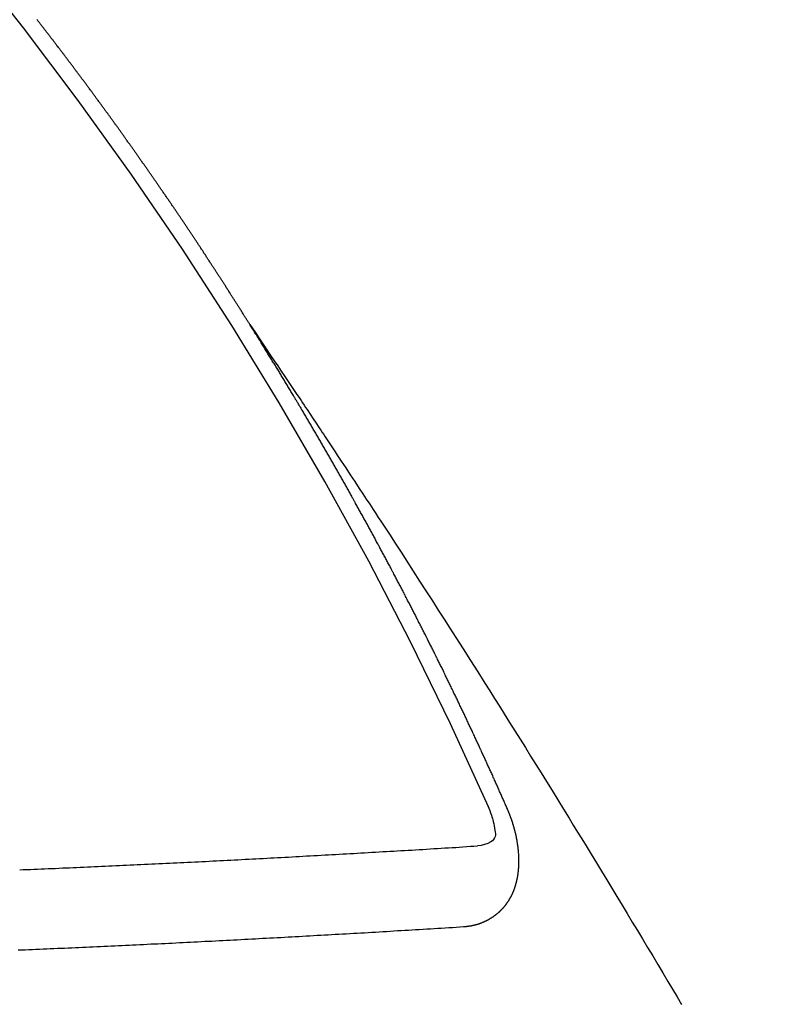
# Model space of a CAD drawing. Extents: x 27948 to 54421, y -11045 to -2175.
# Drawn here: x 44895 to 44902, y -4239 to -4231 of the extents above; entities that cross this region are included whole.
import ezdxf

# ---------------------------------------------------------------- set-up
doc = ezdxf.new("R2010")
doc.units = 0
doc.header["$LTSCALE"] = 50
doc.header["$MEASUREMENT"] = 0
doc.linetypes.add('CENTER2', pattern=[1.125, 0.75, -0.125, 0.125, -0.125])
doc.linetypes.add('HIDDEN', pattern=[0.375, 0.25, -0.125])
doc.layers.get('0').update_dxf_attribs({"linetype": 'CONTINUOUS'})
doc.layers.get('DEFPOINTS').update_dxf_attribs({"color": 146, "linetype": 'CONTINUOUS'})
doc.layers.add('150-機器', color=8, linetype='CONTINUOUS')
doc.layers.add('166-寸法B', color=11, linetype='CONTINUOUS')
doc.styles.add('KH001', font='txt')
doc.dimstyles.new('KH1xx030', dxfattribs={"dimscale": 30, "dimtxt": 2, "dimasz": 0.6, "dimexe": 0.3, "dimexo": 1.2, "dimgap": 0.5, "dimtad": 3, "dimdec": 1, "dimdsep": 46, "dimlunit": 6, "dimtxsty": 'KH001', "dimblk": 'DOT', "dimcen": 1, "dimdle": 1, "dimclrd": 256, "dimclre": 256, "dimclrt": 256, "dimadec": 0, "dimazin": 0, "dimtfac": 1, "dimtdec": 1, "dimtix": 1, "dimtmove": 2, "dimatfit": 3, "dimldrblk": 'CLOSEDBLANK', "dimfxl": 1, "dimtolj": 1, "dimtzin": 0, "dimlwd": -1, "dimlwe": -1, "dimarcsym": 0})

# ---------------------------------------------------------------- blocks, each defined once
blk = doc.blocks.new('F402_H')
at = {"layer": '150-機器', "color": 13, "linetype": 'CENTER2'}
blk.add_line((0, 0), (-244.018, -170.8633), dxfattribs=at)
at = {"layer": '150-機器', "color": 13, "linetype": 'HIDDEN'}
for points in [[(-217.0868, -153.9617), (-217.0908, -153.956), (-217.0948, -153.9502), (-217.0974, -153.9448), (-217.1014, -153.939), (-217.1054, -153.9333), (-217.1086, -153.927), (-217.112, -153.9221), (-217.116, -153.9164), (-217.1192, -153.9101), (-217.1227, -153.9052), (-217.1267, -153.8995), (-217.1298, -153.8932), (-217.1333, -153.8883), (-217.1373, -153.8826), (-217.1405, -153.8763), (-217.1439, -153.8714), (-217.1479, -153.8657), (-217.1511, -153.8594), (-217.1545, -153.8545), (-217.1585, -153.8488), (-217.1617, -153.8425), (-217.1657, -153.8368), (-217.1692, -153.8319), (-217.1723, -153.8256), (-217.1763, -153.8198), (-217.1798, -153.8149), (-217.183, -153.8087), (-217.187, -153.8029), (-217.1904, -153.798), (-217.1936, -153.7917), (-217.1976, -153.786), (-217.201, -153.7811), (-217.2042, -153.7748), (-217.2082, -153.7691), (-217.2122, -153.7634), (-217.2148, -153.7579), (-217.2188, -153.7522), (-217.2228, -153.7465), (-217.2263, -153.7416), (-217.2295, -153.7353), (-217.2335, -153.7296), (-217.2369, -153.7247), (-217.2401, -153.7184), (-217.2441, -153.7127), (-217.2481, -153.7069), (-217.2515, -153.702), (-217.2547, -153.6957), (-217.2587, -153.69), (-217.2622, -153.6851), (-217.2653, -153.6788), (-217.2693, -153.6731), (-217.2728, -153.6682), (-217.2768, -153.6625), (-217.28, -153.6562), (-217.2834, -153.6513), (-217.2874, -153.6456), (-217.2906, -153.6393), (-217.2946, -153.6336), (-217.298, -153.6287), (-217.302, -153.6229), (-217.3052, -153.6167), (-217.3087, -153.6118), (-217.3127, -153.606), (-217.3167, -153.6003), (-217.3193, -153.5948), (-217.3233, -153.5891), (-217.3273, -153.5834), (-217.3313, -153.5777), (-217.3339, -153.5722), (-217.3379, -153.5665), (-217.3419, -153.5608), (-217.3454, -153.5559), (-217.3485, -153.5496), (-217.3525, -153.5439), (-217.3565, -153.5381), (-217.36, -153.5332), (-217.3632, -153.527), (-217.3672, -153.5212), (-217.3706, -153.5163), (-217.3746, -153.5106), (-217.3778, -153.5043), (-217.3812, -153.4994), (-217.3852, -153.4937), (-217.3892, -153.488), (-217.3924, -153.4817), (-217.3959, -153.4768), (-217.3999, -153.4711), (-217.4039, -153.4654), (-217.4073, -153.4605), (-217.4105, -153.4542), (-217.4145, -153.4484), (-217.4179, -153.4435), (-217.4219, -153.4378), (-217.4251, -153.4315), (-217.4291, -153.4258), (-217.4325, -153.4209), (-217.4366, -153.4152), (-217.4406, -153.4095), (-217.4432, -153.404), (-217.4472, -153.3983), (-217.4512, -153.3926), (-217.4552, -153.3868), (-217.4586, -153.3819), (-217.4618, -153.3756), (-217.4658, -153.3699), (-217.4692, -153.365), (-217.4732, -153.3593), (-217.4773, -153.3536), (-217.4799, -153.3481), (-217.4839, -153.3424), (-217.4879, -153.3367), (-217.4919, -153.331), (-217.4953, -153.3261), (-217.4985, -153.3198), (-217.5025, -153.314), (-217.5059, -153.3091), (-217.5099, -153.3034), (-217.5139, -153.2977), (-217.518, -153.292), (-217.5206, -153.2865), (-217.5246, -153.2808), (-217.5286, -153.2751), (-217.532, -153.2702), (-217.536, -153.2645), (-217.5392, -153.2582), (-217.5432, -153.2524), (-217.5466, -153.2475), (-217.5506, -153.2418), (-217.5546, -153.2361), (-217.5581, -153.2312), (-217.5613, -153.2249), (-217.5653, -153.2192), (-217.5687, -153.2143), (-217.5727, -153.2086), (-217.5767, -153.2029), (-217.5807, -153.1971), (-217.5841, -153.1922), (-217.5873, -153.1859), (-217.5913, -153.1802), (-217.5948, -153.1753), (-217.5988, -153.1696), (-217.6028, -153.1639), (-217.6068, -153.1582), (-217.6094, -153.1527), (-217.6134, -153.147), (-217.6174, -153.1413), (-217.6208, -153.1364), (-217.6248, -153.1306), (-217.6288, -153.1249), (-217.6329, -153.1192), (-217.6363, -153.1143), (-217.6395, -153.108), (-217.6435, -153.1023), (-217.6469, -153.0974), (-217.6509, -153.0917), (-217.6549, -153.0859), (-217.6589, -153.0802), (-217.6624, -153.0753), (-217.6664, -153.0696), (-217.6695, -153.0633), (-217.673, -153.0584), (-217.677, -153.0527), (-217.681, -153.047), (-217.685, -153.0413), (-217.6884, -153.0364), (-217.6924, -153.0306), (-217.6964, -153.0249), (-217.6999, -153.02), (-217.7031, -153.0137), (-217.7071, -153.008), (-217.7111, -153.0023), (-217.7145, -152.9974), (-217.7185, -152.9917), (-217.7225, -152.9859), (-217.7259, -152.981), (-217.7299, -152.9753), (-217.7339, -152.9696), (-217.7374, -152.9647), (-217.7406, -152.9584), (-217.7446, -152.9527), (-217.7486, -152.947), (-217.752, -152.9421), (-217.756, -152.9364), (-217.76, -152.9306), (-217.7634, -152.9257), (-217.7675, -152.92), (-217.7715, -152.9143), (-217.7755, -152.9086), (-217.7789, -152.9037), (-217.7829, -152.898), (-217.7861, -152.8917), (-217.7895, -152.8868), (-217.7935, -152.881), (-217.7975, -152.8753), (-217.8015, -152.8696), (-217.805, -152.8647), (-217.809, -152.859), (-217.813, -152.8533), (-217.8164, -152.8484), (-217.8204, -152.8426), (-217.8244, -152.8369), (-217.8284, -152.8312), (-217.8318, -152.8263), (-217.8359, -152.8206), (-217.8399, -152.8149), (-217.8433, -152.81), (-217.8473, -152.8042), (-217.8505, -152.798), (-217.8545, -152.7922), (-217.8579, -152.7873), (-217.8619, -152.7816), (-217.8659, -152.7759), (-217.8694, -152.771), (-217.8734, -152.7653), (-217.8774, -152.7596), (-217.8814, -152.7538), (-217.8848, -152.7489), (-217.8888, -152.7432), (-217.8928, -152.7375), (-217.8968, -152.7318), (-217.9003, -152.7269), (-217.9043, -152.7212), (-217.9083, -152.7154), (-217.9117, -152.7105), (-217.9157, -152.7048), (-217.9197, -152.6991), (-217.9237, -152.6934), (-217.9271, -152.6885), (-217.9311, -152.6828), (-217.9351, -152.677), (-217.9386, -152.6721), (-217.9426, -152.6664), (-217.9466, -152.6607), (-217.9506, -152.655), (-217.954, -152.6501), (-217.958, -152.6444), (-217.962, -152.6386), (-217.9655, -152.6337), (-217.9695, -152.628), (-217.9735, -152.6223), (-217.9775, -152.6166), (-217.9809, -152.6117), (-217.9849, -152.606), (-217.9889, -152.6002), (-217.9924, -152.5953), (-217.9964, -152.5896), (-218.0004, -152.5839), (-218.0044, -152.5782), (-218.0078, -152.5733), (-218.0118, -152.5676), (-218.0158, -152.5618), (-218.0192, -152.5569), (-218.0232, -152.5512), (-218.0272, -152.5455), (-218.0313, -152.5398), (-218.0347, -152.5349), (-218.0387, -152.5292), (-218.0427, -152.5234), (-218.0461, -152.5185), (-218.0501, -152.5128), (-218.0541, -152.5071), (-218.0581, -152.5014), (-218.0616, -152.4965), (-218.0656, -152.4908), (-218.0696, -152.485), (-218.073, -152.4801), (-218.077, -152.4744), (-218.081, -152.4687), (-218.085, -152.463), (-218.0885, -152.4581), (-218.0925, -152.4524), (-218.0973, -152.4472), (-218.1007, -152.4423), (-218.1047, -152.4366), (-218.1087, -152.4309), (-218.1127, -152.4252), (-218.1162, -152.4203), (-218.1202, -152.4145), (-218.1242, -152.4088), (-218.1276, -152.4039), (-218.1316, -152.3982), (-218.1356, -152.3925), (-218.1396, -152.3868), (-218.143, -152.3819), (-218.1471, -152.3761), (-218.1511, -152.3704), (-218.1545, -152.3655), (-218.1585, -152.3598), (-218.1633, -152.3547), (-218.1673, -152.3489), (-218.1708, -152.344), (-218.1748, -152.3383), (-218.1788, -152.3326), (-218.1822, -152.3277), (-218.1862, -152.322), (-218.1902, -152.3163), (-218.1942, -152.3105), (-218.1976, -152.3056), (-218.2016, -152.2999), (-218.2056, -152.2942), (-218.2099, -152.2899), (-218.2139, -152.2842), (-218.2179, -152.2784), (-218.2219, -152.2727), (-218.2253, -152.2678), (-218.2293, -152.2621), (-218.2334, -152.2564), (-218.2368, -152.2515), (-218.2408, -152.2458), (-218.2448, -152.24), (-218.2496, -152.2349), (-218.253, -152.23), (-218.2571, -152.2243), (-218.2611, -152.2186), (-218.2645, -152.2136), (-218.2685, -152.2079), (-218.2725, -152.2022), (-218.2765, -152.1965), (-218.2799, -152.1916), (-218.2848, -152.1864), (-218.2888, -152.1807), (-218.2922, -152.1758), (-218.2962, -152.1701), (-218.3002, -152.1644), (-218.3042, -152.1587), (-218.3076, -152.1538), (-218.3116, -152.148), (-218.3165, -152.1429), (-218.3199, -152.138), (-218.3239, -152.1323), (-218.3279, -152.1266), (-218.3313, -152.1217), (-218.3353, -152.1159), (-218.3393, -152.1102), (-218.3442, -152.1051), (-218.3476, -152.1002), (-218.3516, -152.0945), (-218.3556, -152.0887), (-218.359, -152.0838), (-218.363, -152.0781), (-218.3671, -152.0724), (-218.3719, -152.0672), (-218.3753, -152.0623), (-218.3793, -152.0566), (-218.3833, -152.0509), (-218.3867, -152.046), (-218.3907, -152.0403), (-218.3948, -152.0346), (-218.3996, -152.0294), (-218.403, -152.0245), (-218.407, -152.0188), (-218.411, -152.0131), (-218.4144, -152.0082), (-218.4185, -152.0025), (-218.4233, -151.9973), (-218.4273, -151.9916), (-218.4307, -151.9867), (-218.4347, -151.981), (-218.4387, -151.9753), (-218.443, -151.9709), (-218.447, -151.9652), (-218.451, -151.9595), (-218.4544, -151.9546), (-218.4584, -151.9489), (-218.4624, -151.9431), (-218.4672, -151.938), (-218.4707, -151.9331), (-218.4747, -151.9274), (-218.4787, -151.9217), (-218.4821, -151.9168), (-218.4869, -151.9116), (-218.4909, -151.9059), (-218.4949, -151.9002), (-218.4984, -151.8953), (-218.5024, -151.8896), (-218.5072, -151.8844), (-218.5106, -151.8795), (-218.5146, -151.8738), (-218.5186, -151.8681), (-218.5226, -151.8623), (-218.5269, -151.858), (-218.5309, -151.8523), (-218.5349, -151.8466), (-218.5383, -151.8417), (-218.5423, -151.836), (-218.5472, -151.8308), (-218.5506, -151.8259), (-218.5546, -151.8202), (-218.5586, -151.8145), (-218.5626, -151.8088), (-218.5669, -151.8044), (-218.5709, -151.7987), (-218.5749, -151.793), (-218.5783, -151.7881), (-218.5831, -151.7829), (-218.5871, -151.7772), (-218.5906, -151.7723), (-218.5946, -151.7666), (-218.5994, -151.7615), (-218.6034, -151.7557), (-218.6068, -151.7508), (-218.6108, -151.7451), (-218.6156, -151.74), (-218.6191, -151.7351), (-218.6231, -151.7293), (-218.6271, -151.7236), (-218.6319, -151.7185), (-218.6353, -151.7136), (-218.6393, -151.7079), (-218.6434, -151.7021), (-218.6476, -151.6978), (-218.6516, -151.6921), (-218.6556, -151.6864), (-218.659, -151.6815), (-218.6639, -151.6763), (-218.6679, -151.6706), (-218.6719, -151.6649), (-218.6753, -151.66), (-218.6801, -151.6548), (-218.6841, -151.6491), (-218.6876, -151.6442), (-218.6916, -151.6385), (-218.6964, -151.6333), (-218.6998, -151.6284), (-218.7038, -151.6227), (-218.7086, -151.6176), (-218.7121, -151.6127), (-218.7161, -151.607), (-218.7201, -151.6012), (-218.7249, -151.5961), (-218.7283, -151.5912), (-218.7323, -151.5855), (-218.7372, -151.5803), (-218.7406, -151.5754), (-218.7446, -151.5697), (-218.7494, -151.5646), (-218.7529, -151.5597), (-218.7569, -151.5539), (-218.7609, -151.5482), (-218.7657, -151.5431), (-218.7691, -151.5382), (-218.7731, -151.5325), (-218.7779, -151.5273), (-218.7814, -151.5224), (-218.7854, -151.5167), (-218.7902, -151.5115), (-218.7936, -151.5066), (-218.7976, -151.5009), (-218.8025, -151.4958), (-218.8059, -151.4909), (-218.8099, -151.4851), (-218.8147, -151.48), (-218.8187, -151.4743), (-218.8222, -151.4694), (-218.8262, -151.4637), (-218.831, -151.4585), (-218.8344, -151.4536), (-218.8384, -151.4479), (-218.8432, -151.4427), (-218.8467, -151.4378), (-218.8507, -151.4321), (-218.8555, -151.427), (-218.8589, -151.4221), (-218.8629, -151.4164), (-218.8678, -151.4112)], [(-217.0908, -153.956), (-217.0475, -154.0203), (-217.0043, -154.0847), (-216.961, -154.1491), (-216.9178, -154.2135), (-216.8883, -154.2574), (-216.8588, -154.3012), (-216.8293, -154.3451), (-216.7998, -154.389), (-216.7827, -154.4142), (-216.7657, -154.4394), (-216.7487, -154.4646), (-216.7316, -154.4898), (-216.7147, -154.5148), (-216.6978, -154.5397), (-216.6809, -154.5647), (-216.664, -154.5898), (-216.6514, -154.6086), (-216.6388, -154.6275), (-216.6262, -154.6464), (-216.6136, -154.6653), (-216.5883, -154.7032), (-216.5629, -154.7412), (-216.5375, -154.7791), (-216.5122, -154.8171), (-216.4996, -154.8359), (-216.487, -154.8548), (-216.4744, -154.8737), (-216.4618, -154.8925), (-216.445, -154.9177), (-216.4283, -154.9428), (-216.4116, -154.9679), (-216.395, -154.9931), (-216.3783, -155.0186), (-216.3617, -155.0441), (-216.3451, -155.0696), (-216.3285, -155.0951), (-216.291, -155.1519), (-216.2533, -155.2086), (-216.2156, -155.2653), (-216.178, -155.3221), (-216.1491, -155.3664), (-216.1202, -155.4107), (-216.0914, -155.4551), (-216.0625, -155.4993), (-216.041, -155.5318), (-216.0195, -155.5642), (-215.998, -155.5967), (-215.9766, -155.6291), (-215.9275, -155.7041), (-215.8788, -155.7792), (-215.8302, -155.8545), (-215.7817, -155.9298), (-215.7284, -156.0124), (-215.6751, -156.095), (-215.6218, -156.1776), (-215.5686, -156.2603), (-215.5197, -156.3365), (-215.4708, -156.4128), (-215.422, -156.4891), (-215.3732, -156.5654), (-215.3122, -156.6609), (-215.2513, -156.7564), (-215.1904, -156.852), (-215.1298, -156.9478), (-215.0896, -157.0115), (-215.0495, -157.0754), (-215.0094, -157.1392), (-214.9693, -157.2031), (-214.9253, -157.2733), (-214.8812, -157.3435), (-214.8372, -157.4138), (-214.7933, -157.484), (-214.7494, -157.5544), (-214.7055, -157.6247), (-214.6618, -157.6951), (-214.6181, -157.7656), (-214.5706, -157.8423), (-214.5233, -157.919), (-214.476, -157.9958), (-214.4287, -158.0725), (-214.3932, -158.1301), (-214.3577, -158.1878), (-214.3222, -158.2454), (-214.2867, -158.3031), (-214.2436, -158.3736), (-214.2005, -158.4442), (-214.1575, -158.5148), (-214.1145, -158.5855), (-214.0718, -158.656), (-214.029, -158.7265), (-213.9864, -158.7971), (-213.9437, -158.8677), (-213.9012, -158.9383), (-213.8586, -159.009), (-213.8162, -159.0797), (-213.7738, -159.1505), (-213.7314, -159.2212), (-213.689, -159.292), (-213.6467, -159.3629), (-213.6046, -159.4338), (-213.5665, -159.4981), (-213.5284, -159.5625), (-213.4904, -159.6269)], [(-214.9435, -157.9946), (-214.9475, -157.9853), (-214.9511, -157.9768), (-214.9546, -157.9683), (-214.9581, -157.9598), (-214.9624, -157.9519), (-214.9665, -157.9426), (-214.97, -157.9341), (-214.9735, -157.9256), (-214.9771, -157.9171), (-214.9806, -157.9086), (-214.9855, -157.8999), (-214.989, -157.8914), (-214.9925, -157.8829), (-214.996, -157.8744), (-214.9995, -157.8659), (-215.0044, -157.8571), (-215.0079, -157.8486), (-215.0115, -157.8402), (-215.015, -157.8317), (-215.0191, -157.8223), (-215.0234, -157.8144), (-215.0269, -157.8059), (-215.0304, -157.7974), (-215.0339, -157.7889), (-215.0388, -157.7802), (-215.0424, -157.7717), (-215.0459, -157.7632), (-215.0494, -157.7547), (-215.0535, -157.7454), (-215.0578, -157.7375), (-215.0613, -157.729), (-215.0648, -157.7205), (-215.0683, -157.712), (-215.0733, -157.7032), (-215.0768, -157.6947), (-215.0803, -157.6862), (-215.0838, -157.6777), (-215.0887, -157.669), (-215.0922, -157.6605), (-215.0957, -157.652), (-215.1001, -157.6441), (-215.1041, -157.6348), (-215.1077, -157.6263), (-215.1112, -157.6178), (-215.1155, -157.6098), (-215.1196, -157.6005), (-215.1231, -157.592), (-215.1274, -157.5841), (-215.1315, -157.5748), (-215.135, -157.5663), (-215.1386, -157.5578), (-215.1429, -157.5499), (-215.147, -157.5406), (-215.1505, -157.5321), (-215.1548, -157.5241), (-215.1583, -157.5156), (-215.1624, -157.5063), (-215.1668, -157.4984), (-215.1703, -157.4899), (-215.1744, -157.4806), (-215.1787, -157.4727), (-215.1822, -157.4642), (-215.1857, -157.4557), (-215.1906, -157.4469), (-215.1941, -157.4384), (-215.1976, -157.4299), (-215.2026, -157.4212), (-215.2061, -157.4127), (-215.2096, -157.4042), (-215.2139, -157.3963), (-215.218, -157.387), (-215.2215, -157.3785), (-215.2258, -157.3705), (-215.2299, -157.3612), (-215.2343, -157.3533), (-215.2378, -157.3448), (-215.2419, -157.3355), (-215.2462, -157.3276), (-215.2497, -157.3191), (-215.2532, -157.3106), (-215.2581, -157.3018), (-215.2616, -157.2933), (-215.266, -157.2854), (-215.2701, -157.2761), (-215.2736, -157.2676), (-215.2779, -157.2597), (-215.282, -157.2504), (-215.2863, -157.2424), (-215.2898, -157.2339), (-215.2939, -157.2246), (-215.2983, -157.2167), (-215.3018, -157.2082), (-215.3067, -157.1995), (-215.3102, -157.191), (-215.3145, -157.183), (-215.3186, -157.1737), (-215.3221, -157.1652), (-215.3265, -157.1573), (-215.3305, -157.148), (-215.3349, -157.1401), (-215.3384, -157.1316), (-215.3433, -157.1228), (-215.3468, -157.1143), (-215.3503, -157.1058), (-215.3552, -157.0971), (-215.3587, -157.0886), (-215.3631, -157.0807), (-215.3672, -157.0713), (-215.3715, -157.0634), (-215.375, -157.0549), (-215.3799, -157.0462), (-215.3834, -157.0377), (-215.3883, -157.0289), (-215.3918, -157.0204), (-215.3962, -157.0125), (-215.4003, -157.0032), (-215.4046, -156.9953), (-215.4081, -156.9868), (-215.413, -156.978), (-215.4165, -156.9695), (-215.4209, -156.9616), (-215.4249, -156.9523), (-215.4293, -156.9444), (-215.4334, -156.9351), (-215.4377, -156.9271), (-215.4412, -156.9186), (-215.4461, -156.9099), (-215.4496, -156.9014), (-215.454, -156.8935), (-215.458, -156.8842), (-215.4624, -156.8762), (-215.4665, -156.8669), (-215.4708, -156.859), (-215.4743, -156.8505), (-215.4792, -156.8418), (-215.4827, -156.8333), (-215.4876, -156.8245), (-215.4911, -156.816), (-215.4955, -156.8081), (-215.5004, -156.7994), (-215.5039, -156.7909), (-215.5088, -156.7821), (-215.5123, -156.7736), (-215.5166, -156.7657), (-215.5207, -156.7564), (-215.5251, -156.7485), (-215.5291, -156.7391), (-215.5335, -156.7312), (-215.5378, -156.7233), (-215.5419, -156.714), (-215.5462, -156.7061), (-215.5503, -156.6967), (-215.5546, -156.6888), (-215.559, -156.6809), (-215.5631, -156.6716), (-215.5674, -156.6637), (-215.5715, -156.6543), (-215.5758, -156.6464), (-215.5801, -156.6385), (-215.5842, -156.6292), (-215.5886, -156.6213), (-215.5926, -156.6119), (-215.597, -156.604), (-215.6019, -156.5953), (-215.6054, -156.5868), (-215.6097, -156.5789), (-215.6138, -156.5695), (-215.6181, -156.5616), (-215.6231, -156.5529), (-215.6266, -156.5444), (-215.6315, -156.5356), (-215.6358, -156.5277), (-215.6393, -156.5192), (-215.6442, -156.5105), (-215.6486, -156.5025), (-215.6526, -156.4932), (-215.657, -156.4853), (-215.6619, -156.4766), (-215.6654, -156.4681), (-215.6703, -156.4593), (-215.6746, -156.4514), (-215.6781, -156.4429), (-215.683, -156.4342), (-215.6874, -156.4262), (-215.6915, -156.4169), (-215.6958, -156.409), (-215.7007, -156.4003), (-215.7042, -156.3918), (-215.7091, -156.383), (-215.7134, -156.3751), (-215.7175, -156.3658), (-215.7219, -156.3579), (-215.7262, -156.3499), (-215.7303, -156.3406), (-215.7346, -156.3327), (-215.7395, -156.3239), (-215.7438, -156.316), (-215.7479, -156.3067), (-215.7523, -156.2988), (-215.7572, -156.29), (-215.7607, -156.2815), (-215.7656, -156.2728), (-215.7699, -156.2649), (-215.7748, -156.2561), (-215.7783, -156.2476), (-215.7832, -156.2389), (-215.7876, -156.231), (-215.7919, -156.223), (-215.796, -156.2137), (-215.8003, -156.2058), (-215.8052, -156.1971), (-215.8096, -156.1891), (-215.8136, -156.1798), (-215.818, -156.1719), (-215.8229, -156.1632), (-215.8272, -156.1552), (-215.8313, -156.1459), (-215.8356, -156.138), (-215.8405, -156.1293), (-215.8449, -156.1213), (-215.8489, -156.112), (-215.8533, -156.1041), (-215.8582, -156.0953), (-215.8625, -156.0874), (-215.8674, -156.0787), (-215.8709, -156.0702), (-215.8758, -156.0614), (-215.8802, -156.0535), (-215.8851, -156.0448), (-215.8894, -156.0368), (-215.8935, -156.0275), (-215.8978, -156.0196), (-215.9027, -156.0109), (-215.9071, -156.0029), (-215.912, -155.9942), (-215.9155, -155.9857), (-215.9204, -155.977), (-215.9247, -155.969), (-215.9296, -155.9603), (-215.9339, -155.9524), (-215.9389, -155.9436), (-215.9424, -155.9351), (-215.9473, -155.9264), (-215.9516, -155.9185), (-215.9565, -155.9097), (-215.9608, -155.9018), (-215.9657, -155.8931), (-215.9698, -155.8837), (-215.9742, -155.8758), (-215.9791, -155.8671), (-215.9834, -155.8592), (-215.9883, -155.8504), (-215.9926, -155.8425), (-215.9975, -155.8337), (-216.0019, -155.8258), (-216.0059, -155.8165), (-216.0103, -155.8086), (-216.0152, -155.7998), (-216.0195, -155.7919), (-216.0244, -155.7832), (-216.0288, -155.7752), (-216.0337, -155.7665), (-216.038, -155.7586), (-216.0429, -155.7498), (-216.047, -155.7405), (-216.0513, -155.7326), (-216.0562, -155.7239), (-216.0605, -155.7159), (-216.0654, -155.7072), (-216.0698, -155.6993), (-216.0747, -155.6905), (-216.079, -155.6826), (-216.0839, -155.6739), (-216.0882, -155.6659), (-216.0932, -155.6572), (-216.0981, -155.6484), (-216.1016, -155.6399), (-216.1065, -155.6312), (-216.1108, -155.6233), (-216.1157, -155.6145), (-216.12, -155.6066), (-216.1249, -155.5979), (-216.1293, -155.5899), (-216.1342, -155.5812), (-216.1391, -155.5725), (-216.1434, -155.5645), (-216.1483, -155.5558), (-216.1526, -155.5479), (-216.1576, -155.5391), (-216.1619, -155.5312), (-216.1668, -155.5225), (-216.1711, -155.5145), (-216.176, -155.5058), (-216.1809, -155.4971), (-216.1853, -155.4891), (-216.1902, -155.4804), (-216.1945, -155.4725), (-216.1994, -155.4637), (-216.2037, -155.4558), (-216.2086, -155.4471), (-216.2135, -155.4383), (-216.2179, -155.4304), (-216.2228, -155.4216), (-216.2271, -155.4137), (-216.232, -155.405), (-216.2363, -155.3971), (-216.2412, -155.3883), (-216.2461, -155.3796), (-216.2505, -155.3716), (-216.2554, -155.3629), (-216.2597, -155.355), (-216.2646, -155.3462), (-216.2689, -155.3383), (-216.2739, -155.3296), (-216.2788, -155.3208), (-216.2831, -155.3129), (-216.288, -155.3042), (-216.2923, -155.2962), (-216.2972, -155.2875), (-216.3021, -155.2788), (-216.3065, -155.2708), (-216.3122, -155.2627), (-216.3165, -155.2547), (-216.3214, -155.246), (-216.3263, -155.2373), (-216.3306, -155.2293), (-216.3356, -155.2206), (-216.3399, -155.2127), (-216.3448, -155.2039), (-216.3497, -155.1952), (-216.354, -155.1872), (-216.3589, -155.1785), (-216.3633, -155.1706), (-216.369, -155.1624), (-216.3739, -155.1537), (-216.3782, -155.1457), (-216.3831, -155.137), (-216.3874, -155.1291), (-216.3924, -155.1203), (-216.3973, -155.1116), (-216.4016, -155.1037), (-216.4065, -155.0949), (-216.4116, -155.0876), (-216.4165, -155.0788), (-216.4214, -155.0701), (-216.4258, -155.0622), (-216.4307, -155.0534), (-216.435, -155.0455), (-216.4399, -155.0368), (-216.4456, -155.0286), (-216.45, -155.0207), (-216.4549, -155.0119), (-216.4598, -155.0032), (-216.4641, -154.9953), (-216.469, -154.9865), (-216.4733, -154.9786), (-216.4791, -154.9704), (-216.484, -154.9617), (-216.4883, -154.9538), (-216.4932, -154.945), (-216.4975, -154.9371), (-216.5024, -154.9283), (-216.5082, -154.9202), (-216.5125, -154.9122), (-216.5174, -154.9035), (-216.5223, -154.8948), (-216.5266, -154.8868), (-216.5324, -154.8787), (-216.5367, -154.8707), (-216.5416, -154.862), (-216.5465, -154.8533), (-216.5508, -154.8453), (-216.5565, -154.8372), (-216.5614, -154.8284), (-216.5658, -154.8205), (-216.5707, -154.8118), (-216.5764, -154.8036), (-216.5807, -154.7957), (-216.5856, -154.7869), (-216.59, -154.779), (-216.5949, -154.7703), (-216.6006, -154.7621), (-216.6049, -154.7542), (-216.6098, -154.7454), (-216.6147, -154.7367), (-216.6199, -154.7293), (-216.6248, -154.7206), (-216.6297, -154.7118), (-216.634, -154.7039), (-216.6397, -154.6957), (-216.6441, -154.6878), (-216.649, -154.6791), (-216.6539, -154.6703), (-216.659, -154.663), (-216.6639, -154.6542), (-216.6688, -154.6455), (-216.674, -154.6381), (-216.6789, -154.6294), (-216.6838, -154.6207), (-216.6881, -154.6127), (-216.6938, -154.6046), (-216.6987, -154.5958), (-216.7031, -154.5879), (-216.7088, -154.5797), (-216.7137, -154.571), (-216.718, -154.5631), (-216.7229, -154.5543), (-216.7281, -154.547), (-216.733, -154.5382), (-216.7379, -154.5295), (-216.743, -154.5221), (-216.7479, -154.5134), (-216.7528, -154.5046), (-216.758, -154.4973), (-216.7629, -154.4886), (-216.7678, -154.4798), (-216.773, -154.4725), (-216.7779, -154.4637), (-216.7828, -154.455), (-216.7879, -154.4476), (-216.7928, -154.4389), (-216.7977, -154.4301), (-216.8029, -154.4228), (-216.8078, -154.414), (-216.8127, -154.4053), (-216.8178, -154.3979), (-216.8227, -154.3892), (-216.8284, -154.381), (-216.8328, -154.3731), (-216.8377, -154.3644), (-216.8434, -154.3562), (-216.8477, -154.3483), (-216.8526, -154.3395), (-216.8584, -154.3314), (-216.8627, -154.3234), (-216.8684, -154.3153), (-216.8733, -154.3065), (-216.8776, -154.2986), (-216.8834, -154.2904), (-216.8883, -154.2817), (-216.8934, -154.2743), (-216.8983, -154.2656), (-216.904, -154.2574), (-216.9084, -154.2495), (-216.9133, -154.2408), (-216.919, -154.2326), (-216.9233, -154.2247), (-216.929, -154.2165), (-216.9339, -154.2078), (-216.9397, -154.1996), (-216.944, -154.1917), (-216.9489, -154.1829), (-216.9546, -154.1747), (-216.959, -154.1668), (-216.9647, -154.1587), (-216.9696, -154.1499), (-216.9747, -154.1426), (-216.9796, -154.1338), (-216.9854, -154.1256), (-216.9897, -154.1177), (-216.9954, -154.1096), (-217.0003, -154.1008), (-217.0055, -154.0935), (-217.0104, -154.0847), (-217.0153, -154.076), (-217.0204, -154.0686), (-217.0253, -154.0599), (-217.031, -154.0517), (-217.0359, -154.043), (-217.0411, -154.0356), (-217.046, -154.0269), (-217.0517, -154.0187), (-217.056, -154.0108), (-217.0618, -154.0026), (-217.0667, -153.9939), (-217.0718, -153.9865), (-217.0767, -153.9778), (-217.0824, -153.9696), (-217.0868, -153.9617)], [(-215.1058, -157.9685), (-215.0981, -157.9885), (-215.0905, -158.0084), (-215.0832, -158.0284), (-215.0761, -158.0486), (-215.072, -158.0613), (-215.068, -158.0741), (-215.0643, -158.087), (-215.0609, -158.1), (-215.0569, -158.1187), (-215.0539, -158.1375), (-215.0511, -158.1565), (-215.0478, -158.1761), (-215.0453, -158.1885), (-215.0434, -158.2009), (-215.0427, -158.213), (-215.0442, -158.2247), (-215.0493, -158.2376), (-215.0576, -158.2494), (-215.0681, -158.26), (-215.08, -158.2692), (-215.1059, -158.2834), (-215.1335, -158.2928), (-215.1621, -158.2988), (-215.1912, -158.3033)], [(-215.31, -158.977), (-215.3078, -158.9766), (-215.3056, -158.9763), (-215.3034, -158.976), (-215.3006, -158.9765), (-215.2976, -158.9756), (-215.2954, -158.9753), (-215.2932, -158.9749), (-215.291, -158.9746), (-215.2882, -158.9751), (-215.286, -158.9748), (-215.2838, -158.9744), (-215.2808, -158.9735), (-215.2786, -158.9732), (-215.2764, -158.9729), (-215.2736, -158.9734), (-215.2714, -158.973), (-215.2692, -158.9727), (-215.2661, -158.9718), (-215.2639, -158.9715), (-215.2617, -158.9712), (-215.2595, -158.9708), (-215.2573, -158.9705), (-215.2551, -158.9702), (-215.2521, -158.9693), (-215.2493, -158.9698), (-215.2471, -158.9694), (-215.2449, -158.9691), (-215.2427, -158.9688), (-215.2397, -158.9679), (-215.2375, -158.9676), (-215.2353, -158.9672), (-215.2331, -158.9669), (-215.2314, -158.9658), (-215.2292, -158.9654), (-215.2262, -158.9645), (-215.224, -158.9642), (-215.2218, -158.9639), (-215.2196, -158.9636), (-215.2166, -158.9627), (-215.2143, -158.9623), (-215.2127, -158.9612), (-215.2105, -158.9609), (-215.2083, -158.9605), (-215.2053, -158.9596), (-215.2031, -158.9593), (-215.2014, -158.9582), (-215.1992, -158.9578), (-215.197, -158.9575), (-215.194, -158.9566), (-215.1924, -158.9555), (-215.1902, -158.9551), (-215.188, -158.9548), (-215.1849, -158.9539), (-215.1833, -158.9528), (-215.1811, -158.9524), (-215.1789, -158.9521), (-215.1764, -158.9504), (-215.1742, -158.9501), (-215.1726, -158.9489), (-215.1704, -158.9486), (-215.1674, -158.9477), (-215.1657, -158.9466), (-215.1635, -158.9462), (-215.1619, -158.9451), (-215.1589, -158.9442), (-215.1567, -158.9439), (-215.155, -158.9427), (-215.1528, -158.9424), (-215.1504, -158.9407), (-215.1482, -158.9403), (-215.1465, -158.9392), (-215.1443, -158.9389), (-215.1419, -158.9372), (-215.1397, -158.9368), (-215.138, -158.9357), (-215.1364, -158.9345), (-215.1334, -158.9336), (-215.1317, -158.9325), (-215.1295, -158.9322), (-215.1279, -158.931), (-215.1249, -158.9301), (-215.1232, -158.929), (-215.1216, -158.9278), (-215.1194, -158.9275), (-215.117, -158.9258), (-215.1153, -158.9247), (-215.1131, -158.9243), (-215.1115, -158.9232), (-215.109, -158.9215), (-215.1068, -158.9211), (-215.1052, -158.92), (-215.1036, -158.9189), (-215.1011, -158.9171), (-215.0989, -158.9168), (-215.0973, -158.9157), (-215.0956, -158.9145), (-215.0932, -158.9128), (-215.091, -158.9125), (-215.0893, -158.9113), (-215.0877, -158.9102), (-215.0853, -158.9085), (-215.0836, -158.9073), (-215.082, -158.9062), (-215.0798, -158.9059), (-215.0773, -158.9041), (-215.0757, -158.903), (-215.0741, -158.9019), (-215.0724, -158.9007), (-215.07, -158.899), (-215.0683, -158.8978), (-215.0667, -158.8967), (-215.0643, -158.895), (-215.0626, -158.8938), (-215.061, -158.8927), (-215.0594, -158.8916), (-215.0569, -158.8898), (-215.0553, -158.8887), (-215.0536, -158.8876), (-215.052, -158.8864), (-215.0496, -158.8847), (-215.0479, -158.8835), (-215.0463, -158.8824), (-215.0447, -158.8813), (-215.0422, -158.8795), (-215.0406, -158.8784), (-215.0389, -158.8773), (-215.0373, -158.8761), (-215.0354, -158.8736), (-215.0338, -158.8724), (-215.0322, -158.8713), (-215.0305, -158.8701), (-215.0281, -158.8684), (-215.0264, -158.8673), (-215.0254, -158.8653), (-215.0237, -158.8642), (-215.0213, -158.8625), (-215.0197, -158.8613), (-215.018, -158.8602), (-215.017, -158.8582), (-215.0145, -158.8565), (-215.0129, -158.8554), (-215.0112, -158.8542), (-215.0102, -158.8522), (-215.0077, -158.8505), (-215.0061, -158.8494), (-215.005, -158.8474), (-215.0034, -158.8463), (-215.0009, -158.8446), (-214.9999, -158.8426), (-214.9982, -158.8415), (-214.9972, -158.8395), (-214.9947, -158.8378), (-214.9931, -158.8366), (-214.992, -158.8347), (-214.9904, -158.8335), (-214.9893, -158.8316), (-214.9869, -158.8299), (-214.9858, -158.8279), (-214.9842, -158.8268), (-214.9826, -158.8256), (-214.9807, -158.8231), (-214.9791, -158.8219), (-214.978, -158.82), (-214.9764, -158.8188), (-214.9753, -158.8169), (-214.9734, -158.8143), (-214.9718, -158.8132), (-214.9707, -158.8112), (-214.9691, -158.8101), (-214.9672, -158.8075), (-214.9656, -158.8064), (-214.9645, -158.8044), (-214.9634, -158.8025), (-214.9618, -158.8013), (-214.9599, -158.7988), (-214.9589, -158.7968), (-214.9572, -158.7957), (-214.9562, -158.7937), (-214.9551, -158.7918), (-214.9527, -158.7901), (-214.9516, -158.7881), (-214.9505, -158.7861), (-214.9495, -158.7842), (-214.9478, -158.783), (-214.9468, -158.7811), (-214.9449, -158.7785), (-214.9438, -158.7766), (-214.9422, -158.7754), (-214.9411, -158.7735), (-214.9401, -158.7715), (-214.9382, -158.769), (-214.9371, -158.767), (-214.9361, -158.7651), (-214.9344, -158.7639), (-214.9334, -158.762), (-214.9323, -158.76), (-214.9304, -158.7575), (-214.9294, -158.7555), (-214.9283, -158.7535), (-214.9273, -158.7516), (-214.9262, -158.7496), (-214.9251, -158.7477), (-214.9241, -158.7457), (-214.9222, -158.7432), (-214.9211, -158.7412), (-214.9201, -158.7392), (-214.919, -158.7373), (-214.9179, -158.7353), (-214.9169, -158.7334), (-214.9158, -158.7314), (-214.9148, -158.7294), (-214.9129, -158.7269), (-214.9118, -158.7249), (-214.9108, -158.723), (-214.9097, -158.721), (-214.9086, -158.7191), (-214.9076, -158.7171), (-214.9071, -158.7143), (-214.906, -158.7124), (-214.905, -158.7104), (-214.9039, -158.7084), (-214.902, -158.7059), (-214.901, -158.7039), (-214.9005, -158.7012), (-214.8994, -158.6992), (-214.8983, -158.6972), (-214.8973, -158.6953), (-214.8968, -158.6925), (-214.8957, -158.6905), (-214.8947, -158.6886), (-214.8936, -158.6866), (-214.8931, -158.6838), (-214.8921, -158.6819), (-214.891, -158.6799), (-214.8905, -158.6771), (-214.8894, -158.6752), (-214.8884, -158.6732), (-214.8871, -158.6699), (-214.886, -158.6679), (-214.8855, -158.6651), (-214.8845, -158.6632), (-214.8834, -158.6612), (-214.8829, -158.6584), (-214.8818, -158.6565), (-214.8814, -158.6537), (-214.8803, -158.6517), (-214.8798, -158.6489), (-214.8787, -158.647), (-214.8783, -158.6442), (-214.8772, -158.6422), (-214.8767, -158.6395), (-214.8756, -158.6375), (-214.8751, -158.6347), (-214.8741, -158.6328), (-214.8744, -158.6306), (-214.8734, -158.6286), (-214.8729, -158.6258), (-214.8718, -158.6239), (-214.8713, -158.6211), (-214.8708, -158.6183), (-214.8698, -158.6163), (-214.8693, -158.6136), (-214.8688, -158.6108), (-214.8677, -158.6088), (-214.8672, -158.606), (-214.8667, -158.6033), (-214.8657, -158.6013), (-214.8652, -158.5985), (-214.8647, -158.5958), (-214.8636, -158.5938), (-214.864, -158.5916), (-214.8635, -158.5888), (-214.863, -158.586), (-214.8619, -158.5841), (-214.8614, -158.5813), (-214.8609, -158.5785), (-214.8604, -158.5757), (-214.8594, -158.5738), (-214.8597, -158.5716), (-214.8592, -158.5688), (-214.8587, -158.566), (-214.8582, -158.5632), (-214.8578, -158.5605), (-214.8567, -158.5585), (-214.8562, -158.5557), (-214.8565, -158.5535), (-214.856, -158.5507), (-214.8556, -158.548), (-214.8551, -158.5452), (-214.8546, -158.5424), (-214.8541, -158.5396), (-214.8544, -158.5374), (-214.8539, -158.5346), (-214.8534, -158.5319), (-214.8529, -158.5291), (-214.8524, -158.5263), (-214.8528, -158.5241), (-214.8523, -158.5213), (-214.8518, -158.5185), (-214.8513, -158.5158), (-214.8516, -158.5136), (-214.8511, -158.5108), (-214.8507, -158.508), (-214.8502, -158.5052), (-214.8505, -158.503), (-214.85, -158.5002), (-214.8495, -158.4975), (-214.849, -158.4947), (-214.8493, -158.4925), (-214.8489, -158.4897), (-214.8484, -158.4869), (-214.8487, -158.4847), (-214.8488, -158.4811), (-214.8483, -158.4783), (-214.8478, -158.4756), (-214.8481, -158.4734), (-214.8476, -158.4706), (-214.8471, -158.4678), (-214.848, -158.4648), (-214.8476, -158.462), (-214.8471, -158.4592), (-214.8474, -158.457), (-214.8469, -158.4542), (-214.847, -158.4506), (-214.8473, -158.4484), (-214.8468, -158.4457), (-214.8463, -158.4429), (-214.8472, -158.4399), (-214.8467, -158.4371), (-214.8471, -158.4349), (-214.8466, -158.4321), (-214.8467, -158.4285), (-214.847, -158.4263), (-214.8465, -158.4235), (-214.8474, -158.4205), (-214.8469, -158.4177), (-214.8464, -158.4149), (-214.8473, -158.4119), (-214.8468, -158.4091), (-214.8472, -158.4069), (-214.8472, -158.4033), (-214.8476, -158.4011), (-214.8471, -158.3983), (-214.8472, -158.3948), (-214.8475, -158.3925), (-214.8476, -158.389), (-214.8479, -158.3867), (-214.8474, -158.384), (-214.8483, -158.3809), (-214.8478, -158.3782), (-214.8487, -158.3751), (-214.8482, -158.3724), (-214.8491, -158.3693), (-214.8486, -158.3666), (-214.8495, -158.3635), (-214.849, -158.3608), (-214.8499, -158.3577), (-214.8494, -158.355), (-214.8503, -158.3519), (-214.8507, -158.3497), (-214.8508, -158.3461), (-214.8511, -158.3439), (-214.8512, -158.3403), (-214.8515, -158.3381), (-214.8516, -158.3345), (-214.8519, -158.3323), (-214.852, -158.3287), (-214.8529, -158.3257), (-214.8532, -158.3235), (-214.8533, -158.3199), (-214.8536, -158.3177), (-214.8537, -158.3141), (-214.854, -158.3119), (-214.8549, -158.3089), (-214.855, -158.3053), (-214.8553, -158.3031), (-214.8562, -158.3001), (-214.8563, -158.2965), (-214.8566, -158.2943), (-214.8575, -158.2912), (-214.8576, -158.2876), (-214.858, -158.2854), (-214.8589, -158.2824), (-214.8589, -158.2788), (-214.8593, -158.2766), (-214.8602, -158.2736), (-214.8602, -158.27), (-214.8606, -158.2678), (-214.8615, -158.2648), (-214.8624, -158.2617), (-214.8625, -158.2581), (-214.8628, -158.2559), (-214.8637, -158.2529), (-214.8638, -158.2493), (-214.8647, -158.2463), (-214.865, -158.2441), (-214.8659, -158.2411), (-214.8668, -158.238), (-214.8669, -158.2344), (-214.8678, -158.2314), (-214.8681, -158.2292), (-214.869, -158.2262), (-214.8691, -158.2226), (-214.87, -158.2196), (-214.8709, -158.2166), (-214.8712, -158.2143), (-214.8721, -158.2113), (-214.873, -158.2083), (-214.8731, -158.2047), (-214.874, -158.2017), (-214.8749, -158.1987), (-214.8758, -158.1956), (-214.8761, -158.1934), (-214.877, -158.1904), (-214.8779, -158.1874), (-214.878, -158.1838), (-214.8789, -158.1808), (-214.8798, -158.1777), (-214.8807, -158.1747), (-214.8816, -158.1717), (-214.8825, -158.1687), (-214.8834, -158.1657), (-214.8837, -158.1634), (-214.8846, -158.1604), (-214.8855, -158.1574), (-214.8864, -158.1544), (-214.8873, -158.1514), (-214.8882, -158.1483), (-214.8891, -158.1453), (-214.89, -158.1423), (-214.8909, -158.1393), (-214.891, -158.1357), (-214.8919, -158.1326), (-214.8928, -158.1296), (-214.8945, -158.1272), (-214.8954, -158.1241), (-214.8963, -158.1211), (-214.8972, -158.1181), (-214.8981, -158.1151), (-214.899, -158.1121), (-214.8999, -158.109), (-214.9008, -158.106), (-214.9017, -158.103), (-214.9026, -158.1), (-214.9035, -158.0969), (-214.905, -158.0931), (-214.9059, -158.0901), (-214.9068, -158.0871), (-214.9085, -158.0846), (-214.9094, -158.0816), (-214.9103, -158.0786), (-214.9112, -158.0755), (-214.9121, -158.0725), (-214.913, -158.0695), (-214.9147, -158.067), (-214.9162, -158.0632), (-214.9171, -158.0602), (-214.918, -158.0571), (-214.9189, -158.0541), (-214.9206, -158.0517), (-214.9215, -158.0487), (-214.9224, -158.0456), (-214.9238, -158.0418), (-214.9256, -158.0393), (-214.9265, -158.0363), (-214.9274, -158.0333), (-214.9283, -158.0303), (-214.93, -158.0278), (-214.9314, -158.024), (-214.9323, -158.021), (-214.9332, -158.0179), (-214.935, -158.0155), (-214.9359, -158.0125), (-214.9373, -158.0086), (-214.9382, -158.0056), (-214.9399, -158.0031), (-214.9408, -158.0001), (-214.9417, -157.9971), (-214.9435, -157.9946)], [(-219.0102, -158.5021), (-218.9807, -158.5009), (-218.9505, -158.5005), (-218.9209, -158.4992), (-218.8914, -158.498), (-218.8618, -158.4968), (-218.8322, -158.4956), (-218.8026, -158.4943), (-218.7731, -158.4931), (-218.7435, -158.4919), (-218.7139, -158.4906), (-218.6843, -158.4894), (-218.6539, -158.4876), (-218.6243, -158.4864), (-218.5948, -158.4852), (-218.5652, -158.4839), (-218.5356, -158.4827), (-218.506, -158.4815), (-218.4756, -158.4797), (-218.4461, -158.4784), (-218.4165, -158.4772), (-218.3869, -158.476), (-218.3573, -158.4747), (-218.3269, -158.4729), (-218.2974, -158.4717), (-218.2678, -158.4705), (-218.2382, -158.4693), (-218.2078, -158.4674), (-218.1782, -158.4662), (-218.1487, -158.465), (-218.1183, -158.4632), (-218.0887, -158.462), (-218.0591, -158.4607), (-218.0295, -158.4595), (-217.9991, -158.4577), (-217.9696, -158.4565), (-217.94, -158.4552), (-217.9096, -158.4534), (-217.88, -158.4522), (-217.8496, -158.4504), (-217.8195, -158.45), (-217.7899, -158.4488), (-217.7595, -158.447), (-217.7299, -158.4457), (-217.6995, -158.4439), (-217.6699, -158.4427), (-217.6404, -158.4415), (-217.61, -158.4397), (-217.5804, -158.4384), (-217.55, -158.4366), (-217.5204, -158.4354), (-217.49, -158.4336), (-217.4604, -158.4324), (-217.4301, -158.4306), (-217.4005, -158.4293), (-217.3701, -158.4275), (-217.3405, -158.4263), (-217.3101, -158.4245), (-217.2805, -158.4233), (-217.2501, -158.4215), (-217.2197, -158.4197), (-217.1902, -158.4184), (-217.1598, -158.4166), (-217.1302, -158.4154), (-217.0998, -158.4136), (-217.0694, -158.4118), (-217.0398, -158.4106), (-217.0094, -158.4088), (-216.9799, -158.4076), (-216.9495, -158.4057), (-216.9191, -158.4039), (-216.8895, -158.4027), (-216.8591, -158.4009), (-216.8287, -158.3991), (-216.7991, -158.3979), (-216.7687, -158.3961), (-216.7383, -158.3943), (-216.7079, -158.3925), (-216.6784, -158.3912), (-216.648, -158.3894), (-216.6176, -158.3876), (-216.5872, -158.3858), (-216.5576, -158.3846), (-216.5272, -158.3828), (-216.4968, -158.381), (-216.4664, -158.3792), (-216.436, -158.3774), (-216.4064, -158.3762), (-216.376, -158.3744), (-216.3457, -158.3726), (-216.3153, -158.3708), (-216.2849, -158.369), (-216.2545, -158.3672), (-216.2249, -158.3659), (-216.1945, -158.3641), (-216.1641, -158.3623), (-216.1337, -158.3605), (-216.1033, -158.3587), (-216.0729, -158.3569), (-216.0425, -158.3551), (-216.0121, -158.3533), (-215.9817, -158.3515), (-215.9513, -158.3497), (-215.9209, -158.3479), (-215.8914, -158.3467), (-215.861, -158.3449), (-215.8306, -158.3431), (-215.8002, -158.3413), (-215.7698, -158.3395), (-215.7394, -158.3377), (-215.709, -158.3359), (-215.6786, -158.3341), (-215.6482, -158.3323), (-215.617, -158.3299), (-215.5866, -158.3281), (-215.5562, -158.3263), (-215.5258, -158.3245), (-215.4954, -158.3227), (-215.465, -158.3209), (-215.4346, -158.3191), (-215.4042, -158.3173), (-215.3738, -158.3155), (-215.344, -158.3129), (-215.3136, -158.3111), (-215.2824, -158.3087), (-215.252, -158.3069), (-215.2216, -158.3051), (-215.1912, -158.3033)], [(-219.0237, -159.1715), (-218.9936, -159.1711), (-218.964, -159.1698), (-218.9336, -159.168), (-218.904, -159.1668), (-218.8744, -159.1656), (-218.8449, -159.1643), (-218.8153, -159.1631), (-218.7849, -159.1613), (-218.7553, -159.1601), (-218.7257, -159.1588), (-218.6962, -159.1576), (-218.6666, -159.1564), (-218.6356, -159.1554), (-218.606, -159.1542), (-218.5765, -159.1529), (-218.5461, -159.1511), (-218.5165, -159.1499), (-218.4869, -159.1487), (-218.4565, -159.1469), (-218.4269, -159.1456), (-218.3974, -159.1444), (-218.367, -159.1426), (-218.3374, -159.1414), (-218.3078, -159.1402), (-218.2774, -159.1383), (-218.2473, -159.1379), (-218.2177, -159.1367), (-218.1873, -159.1349), (-218.1577, -159.1337), (-218.1273, -159.1319), (-218.0977, -159.1306), (-218.0682, -159.1294), (-218.0378, -159.1276), (-218.0082, -159.1264), (-217.9778, -159.1246), (-217.9482, -159.1234), (-217.9178, -159.1215), (-217.8882, -159.1203), (-217.8573, -159.1193), (-217.8277, -159.1181), (-217.7973, -159.1163), (-217.7677, -159.1151), (-217.7373, -159.1133), (-217.7078, -159.112), (-217.6774, -159.1102), (-217.6478, -159.109), (-217.6174, -159.1072), (-217.587, -159.1054), (-217.5574, -159.1042), (-217.527, -159.1024), (-217.4974, -159.1011), (-217.4671, -159.0993), (-217.4367, -159.0975), (-217.4065, -159.0971), (-217.3761, -159.0953), (-217.3457, -159.0935), (-217.3161, -159.0923), (-217.2857, -159.0905), (-217.2554, -159.0887), (-217.2258, -159.0875), (-217.1954, -159.0857), (-217.165, -159.0839), (-217.1354, -159.0826), (-217.105, -159.0808), (-217.0746, -159.079), (-217.0442, -159.0772), (-217.0146, -159.076), (-216.9843, -159.0742), (-216.9539, -159.0724), (-216.9235, -159.0706), (-216.8933, -159.0702), (-216.8629, -159.0684), (-216.8325, -159.0666), (-216.8021, -159.0648), (-216.7717, -159.063), (-216.7413, -159.0612), (-216.7118, -159.0599), (-216.6814, -159.0581), (-216.651, -159.0563), (-216.6206, -159.0545), (-216.5902, -159.0527), (-216.5598, -159.0509), (-216.5294, -159.0491), (-216.499, -159.0473), (-216.4694, -159.0461), (-216.439, -159.0443), (-216.4086, -159.0425), (-216.3782, -159.0407), (-216.3478, -159.0389), (-216.3169, -159.0379), (-216.2865, -159.0361), (-216.2561, -159.0343), (-216.2257, -159.0325), (-216.1953, -159.0307), (-216.1649, -159.0289), (-216.1345, -159.0271), (-216.1041, -159.0253), (-216.0737, -159.0235), (-216.0433, -159.0217), (-216.0129, -159.0199), (-215.9825, -159.0181), (-215.9521, -159.0163), (-215.9218, -159.0145), (-215.8905, -159.0121), (-215.8601, -159.0103), (-215.8298, -159.0085), (-215.7994, -159.0067), (-215.769, -159.0049), (-215.7386, -159.0031), (-215.7082, -159.0013), (-215.6778, -158.9995), (-215.6466, -158.9971), (-215.6162, -158.9953), (-215.5852, -158.9943), (-215.5548, -158.9925), (-215.5244, -158.9907), (-215.494, -158.9889), (-215.4628, -158.9866), (-215.4324, -158.9848), (-215.402, -158.983), (-215.3716, -158.9811), (-215.3404, -158.9788), (-215.31, -158.977)]]:
    blk.add_lwpolyline(points, dxfattribs=at)
blk.add_arc((-243.7125, -170.6494), 31.2914, 23.88957, 46.11045, dxfattribs=at)
blk = doc.blocks.new('_Dot')
at = {"color": 0, "linetype": 'ByBlock', "lineweight": -2}
blk.add_line((-0.5, 0), (-1, 0), dxfattribs=at)
at = {"color": 0, "linetype": 'ByBlock', "const_width": 0.5}
blk.add_lwpolyline([(-0.25, 0, 1), (0.25, 0, 1)], format="xyb", close=True, dxfattribs=at)
blk = doc.blocks.new('*D74')
at = {"layer": '166-寸法B', "transparency": 16777216}
for p, q in [((44928.2833, -3760.0584), (44784.1388, -3760.0584)), ((44793.1388, -3778.0584), (44793.1388, -4267.0584)), ((44945.8826, -4285.0584), (44784.1388, -4285.0584))]:
    blk.add_line(p, q, dxfattribs=at)
at = {"layer": 'DEFPOINTS', "color": 0, "transparency": 16777216}
for p in [(44964.2833, -3760.0584), (44793.1388, -4285.0584), (44981.8826, -4285.0584)]:
    blk.add_point(p, dxfattribs=at)
at = {"layer": '166-寸法B', "transparency": 16777216, "xscale": 18, "yscale": 18, "zscale": 18}
for p, rotation in [((44793.1388, -3760.0584), 90), ((44793.1388, -4285.0584), 270)]:
    blk.add_blockref('_Dot', p, dxfattribs=dict(at, rotation=rotation))
at = {"layer": '166-寸法B', "transparency": 16777216, "insert": (44744.5408, -3893.8415), "char_height": 60, "attachment_point": 5, "rotation": 90, "style": 'KH001'}
blk.add_mtext('\\A1;525', dxfattribs=at)
blk = doc.blocks.new('_ClosedBlank')
at = {"color": 0, "linetype": 'ByBlock', "lineweight": -2}
for p, q in [((-1, 0.16667), (0, 0)), ((-1, 0.16667), (-1, -0.16667)), ((0, 0), (-1, -0.16667))]:
    blk.add_line(p, q, dxfattribs=at)

msp = doc.modelspace()

# ---------------------------------------------------------------- block references
at = {"layer": '150-機器'}
msp.add_blockref('F402_H', (45114.276, -4079.866), dxfattribs=at)

# ---------------------------------------------------------------- dimensions: what is measured, and where the dimension line sits
at = {"layer": '166-寸法B'}
dim = msp.add_linear_dim(base=(44793.1388, -4285.0584), p1=(44964.2833, -3760.0584), p2=(44981.8826, -4285.0584), angle=90, dimstyle='KH1xx030', dxfattribs=at)
dim.commit()
dim.dimension.update_dxf_attribs({"geometry": '*D74', "text_midpoint": (44744.5408, -3893.8415), "dimtype": 128})

doc.saveas('drawing.dxf')
